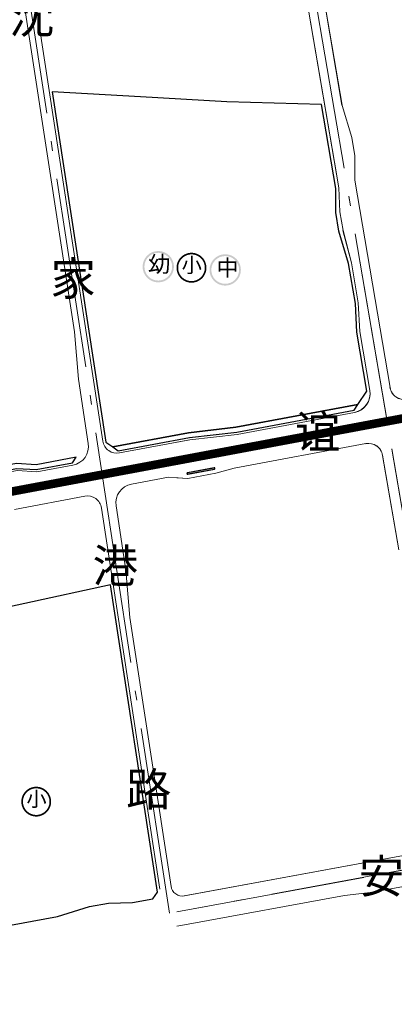
# Model space of a CAD drawing. Units: millimetres. Extents: x 535892 to 1082543, y 3411900 to 6830410.
# Drawn here: x 537685 to 538079, y 3412930 to 3413965 of the extents above; entities that cross this region are included whole.
import ezdxf

# ---------------------------------------------------------------- set-up
doc = ezdxf.new("R2010")
doc.units = ezdxf.units.MM
doc.header["$LTSCALE"] = 10
doc.linetypes.add('C2', pattern=[13.5, 10, -1.5, 0.5, -1.5])
doc.linetypes.add('DASHED2', pattern=[0.375, 0.25, -0.125])
for name, color, linetype in [('0-街区界限', 6, 'Continuous'), ('0-路名', 7, 'Continuous'), ('0－图例', 7, 'Continuous'), ('JT-道路中心线', 1, 'C2'), ('JT-道路侧石线', 42, 'Continuous'), ('JT-道路分隔带', 102, 'Continuous'), ('YD-A33规划地块', 114, 'Continuous'), ('YD-G2用地边界', 7, 'Continuous'), ('规划图例', 7, 'Continuous')]:
    doc.layers.add(name, color=color, linetype=linetype)
doc.layers.add('YD-A33用地边界', color=7, linetype='Continuous', true_color=0xff7fff)
doc.styles.get("Standard").update_dxf_attribs({"font": 'arial.ttf'})
doc.styles.add('黑体', font='simhei.ttf', dxfattribs={"width": 0.666667})

msp = doc.modelspace()

# ---------------------------------------------------------------- hatches: boundary and pattern name
at = {"layer": '规划图例'}
h = msp.add_hatch(color=256, dxfattribs=at)
edge = h.paths.add_edge_path()
edge.add_arc((537830.8, 3413705.2), 16.5, 0.0004, 360.0004)
edge = h.paths.add_edge_path(flags=16)
edge.add_arc((537830.8, 3413705.2), 14.6, 0.0004, 360.0004)
h = msp.add_hatch(color=256, dxfattribs=at)
edge = h.paths.add_edge_path()
edge.add_arc((537901.2, 3413701.8), 16.5, 0.0004, 360.0004)
edge = h.paths.add_edge_path(flags=16)
edge.add_arc((537901.2, 3413701.8), 14.6, 0.0004, 360.0004)

# ---------------------------------------------------------------- linework, layer by layer
at = {"layer": '0-街区界限', "linetype": 'DASHED2', "ltscale": 150, "const_width": 9}
msp.add_lwpolyline([(537458.2, 3413427.9), (537458.2, 3413427.9), (537506.9, 3413437), (538607.6, 3413642.8)], dxfattribs=at)
at = {"layer": '0－图例', "const_width": 1.74}
for points in [[(537864.2, 3413689.3, 1.109213), (537864.2, 3413718.9, 0.90154)], [(537700.9, 3413127.9, 1.109213), (537700.9, 3413157.4, 0.90154)]]:
    msp.add_lwpolyline(points, format="xyb", close=True, dxfattribs=at)
at = {"layer": 'JT-道路中心线', "linetype": 'C2', "lineweight": 0, "ltscale": 2}
for p, q in [((537850.2, 3413026.8), (539558.7, 3413341.6)), ((538146.8, 3413081.5), (537850.2, 3413026.8))]:
    msp.add_line(p, q, dxfattribs=at)
for points in [[(537683.3, 3414064.4), (537771.8, 3413486.6)], [(538071.5, 3413542.6), (537986.1, 3414044.3)], [(538071.5, 3413542.5), (537986.2, 3414044.3)], [(538068.5, 3413542.1), (538607.5, 3413642.8)], [(538068.5, 3413542), (538607.6, 3413642.8)], [(537771.8, 3413486.6), (538068.5, 3413542)], [(537850.2, 3413501.3), (538068.5, 3413542.1)], [(538245.7, 3412517.8), (538071.5, 3413542.6)], [(538245.7, 3412517.8), (538071.5, 3413542.6)], [(538245.7, 3412517.7), (538071.5, 3413542.6)], [(538245.7, 3412517.8), (538071.5, 3413542.6)], [(537458.2, 3413427.9), (537771.8, 3413486.6)], [(537771.8, 3413486.6), (537842.5, 3413025.3)]]:
    msp.add_lwpolyline(points, dxfattribs=at)
at = {"layer": 'JT-道路侧石线', "lineweight": 0}
for p, q in [((538024, 3413875.1), (537999.7, 3414018.1)), ((538024.1, 3413875), (537999.7, 3414018)), ((538037.5, 3413796.1), (538074.6, 3413578)), ((538037.5, 3413796.1), (538074.6, 3413578)), ((538049.2, 3413519.1), (537910.8, 3413493.3)), ((538049.2, 3413519.1), (537910.8, 3413493.2)), ((538066.8, 3413506.9), (538083.7, 3413407.5)), ((538066.8, 3413506.8), (538083.7, 3413407.5)), ((537910.8, 3413493.3), (537891.4, 3413488.1)), ((537910.8, 3413493.2), (537891.4, 3413488.1)), ((537841.4, 3413483.8), (537802.5, 3413476.5)), ((537861.9, 3413482.5), (537841.4, 3413483.8)), ((537861.9, 3413482.6), (537850.2, 3413483.3)), ((537891.4, 3413488.1), (537861.9, 3413482.6)), ((537891.4, 3413488.1), (537861.9, 3413482.5)), ((537753.5, 3413463.8), (537679.7, 3413450)), ((537832.5, 3413050.6), (537771.1, 3413451.3)), ((537786.4, 3413453.8), (537796.8, 3413386.1)), ((537796.8, 3413386.1), (537800.9, 3413336.2)), ((537800.9, 3413336.2), (537844.2, 3413053.5)), ((538122.3, 3413092.2), (537858.2, 3413043.6)), ((538122.3, 3413092.2), (537858.3, 3413043.5)), ((538056.6, 3413047.6), (538130.2, 3413061.1)), ((538056.8, 3413047.6), (538026.8, 3413044.1)), ((538026.8, 3413044.1), (537862.1, 3413013.8)), ((537862.1, 3413013.8), (537850.2, 3413011.6))]:
    msp.add_line(p, q, dxfattribs=at)
at = {"layer": 'JT-道路侧石线', "lineweight": 0, "flags": 128}
for points in [[(538020.6, 3413788), (538018.1, 3413802.6), (537977.3, 3414042.8, 0.01531), (537965.2, 3414102.4, 0.434317), (537939.9, 3414117), (537705.3, 3414045, 0.372128), (537694.9, 3414028.4), (537772.5, 3413521.8, 0.423837), (537790.1, 3413509.3), (537863.9, 3413523.1), (537913.7, 3413528.8), (538037.2, 3413551.9, 0.409438), (538053.3, 3413574.9), (538042.7, 3413637), (538041.2, 3413667.1), (538034, 3413709.2), (538025.2, 3413743.2)], [(538020.6, 3413788.1), (538018.1, 3413802.7), (537977.3, 3414042.8, 0.01531), (537965.2, 3414102.5, 0.434317), (537939.9, 3414117), (537850.2, 3414089.5)], [(537473.7, 3413476.6, 0.425227), (537503.1, 3413455.6), (537633.5, 3413480), (537652.9, 3413485.2), (537682.4, 3413490.7), (537703, 3413489.5), (537741.1, 3413496.6, 0.404655), (537757.2, 3413519.3), (537746.8, 3413586.9), (537742.7, 3413636.8), (537683.9, 3414020.4, 0.45759), (537664.7, 3414032.5), (537427.1, 3413959.6, 0.384848), (537409.9, 3413930.7), (537418.5, 3413872.6), (537419.4, 3413842.4), (537425.8, 3413799.7), (537433.9, 3413755.4), (537436.8, 3413735.6), (537439.7, 3413705.7), (537474.2, 3413473.1)], [(537850.2, 3413520.6), (537863.9, 3413523.2), (537913.7, 3413528.9), (538037.2, 3413552, 0.409438), (538053.3, 3413575), (538042.7, 3413637), (538041.1, 3413667.2), (538034, 3413709.2), (538025.1, 3413743.3)]]:
    msp.add_lwpolyline(points, format="xyb", dxfattribs=at)
for points in [[(538037.4, 3413796.7), (538037.6, 3413821.9), (538034.4, 3413841.2), (538024.1, 3413874.7)], [(538037.4, 3413796.6), (538037.7, 3413821.9), (538034.4, 3413841.1), (538024.1, 3413874.7)], [(538020.6, 3413788.1), (538021.8, 3413763), (538025.2, 3413743.3)], [(538020.6, 3413788), (538021.8, 3413762.9), (538025.2, 3413743.2)]]:
    msp.add_lwpolyline(points, dxfattribs=at)
at = {"layer": 'JT-道路侧石线', "lineweight": 0}
for centre, radius, start, end in [((538089.3, 3413580.6), 15, 189.6511, 280.587), ((538089.4, 3413580.5), 15, 189.6511, 280.587), ((538052, 3413504.4), 15, 9.6523, 100.587), ((538052, 3413504.3), 15, 9.6523, 100.587), ((537806.2, 3413456.9), 20, 100.587, 188.7108), ((537756.3, 3413449.1), 15, 8.7108, 100.587), ((537856.1, 3413055.4), 12, 188.7108, 280.4406)]:
    msp.add_arc(centre, radius, start, end, dxfattribs=at)
at = {"layer": 'JT-道路分隔带', "color": 3, "linetype": 'Continuous'}
for p, q in [((537828.1, 3413500.1), (538011, 3413534.3)), ((537850.2, 3413504.3), (538010.9, 3413534.4)), ((538024.6, 3413531.8), (538023.9, 3413535.8)), ((538024.7, 3413531.8), (538023.9, 3413535.7)), ((538024.7, 3413536.9), (538048.3, 3413541.3)), ((538024.7, 3413536.9), (538048.3, 3413541.3)), ((538025.8, 3413531), (538049.4, 3413535.4)), ((538025.8, 3413531), (538049.4, 3413535.4)), ((538051, 3413537.8), (538050.6, 3413539.7)), ((538051, 3413537.7), (538050.6, 3413539.7)), ((537829.2, 3413494.2), (538012.1, 3413528.4)), ((537850.2, 3413498.2), (538012, 3413528.5)), ((537790.8, 3413493.1), (537814.4, 3413497.6)), ((537791.9, 3413487.3), (537815.5, 3413491.7)), ((537815.5, 3413496.8), (537816.3, 3413492.8)), ((537861.6, 3413488.6), (537889.6, 3413493.9)), ((537861.6, 3413488.6), (537889.6, 3413493.8)), ((537861.8, 3413487.2), (537889.8, 3413492.4)), ((537861.8, 3413487.1), (537889.9, 3413492.3)), ((537789.2, 3413490.8), (537789.5, 3413488.8))]:
    msp.add_line(p, q, dxfattribs=at)
msp.add_lwpolyline([(537506.9, 3413434), (537745.8, 3413478.6, 1), (537744.7, 3413484.5), (537505.8, 3413439.9, 1), (537506.9, 3413434)], format="xyb", close=True, dxfattribs=at)
for centre, radius, start, end in [((538011.5, 3413531.4), 3, 10.587, 100.587), ((538011.5, 3413531.4), 3, 10.587, 100.587), ((538024.9, 3413536), 1, 100.587, 190.587), ((538024.9, 3413535.9), 1, 100.587, 190.587), ((538048.7, 3413539.4), 2, 10.587, 100.587), ((538048.7, 3413539.3), 2, 10.587, 100.587), ((538049, 3413537.4), 2, 280.587, 10.587), ((538049, 3413537.4), 2, 280.587, 10.587), ((538011.5, 3413531.4), 3, 280.587, 10.587), ((538011.5, 3413531.4), 3, 280.587, 10.587), ((538025.6, 3413532), 1, 190.587, 280.587), ((538025.6, 3413532), 1, 190.587, 280.587), ((537791.1, 3413491.2), 2, 100.587, 190.587), ((537814.5, 3413496.6), 1, 10.587, 100.587), ((537815.3, 3413492.6), 1, 280.587, 10.587), ((537828.7, 3413497.2), 3, 100.587, 190.587), ((537828.7, 3413497.2), 3, 190.587, 280.587), ((537889.7, 3413493.1), 0.75, 10.587, 100.587), ((537889.7, 3413493.1), 0.75, 10.587, 100.587), ((537889.7, 3413493.1), 0.75, 280.587, 10.587), ((537889.7, 3413493.1), 0.75, 280.587, 10.587), ((537791.5, 3413489.2), 2, 190.587, 280.587), ((537861.7, 3413487.9), 0.75, 100.587, 190.587), ((537861.7, 3413487.8), 0.75, 100.587, 190.587), ((537861.7, 3413487.9), 0.75, 190.587, 280.587), ((537861.7, 3413487.8), 0.75, 190.587, 280.587)]:
    msp.add_arc(centre, radius, start, end, dxfattribs=at)
at = {"layer": 'YD-A33用地边界', "color": 211, "true_color": 0xff7fff}
msp.add_lwpolyline([(538020.7, 3413742.4), (538017.4, 3413762.2), (538017.6, 3413787.6), (538002.6, 3413875.9), (537902.9, 3413878.4), (537812.1, 3413883.7), (537719.2, 3413889.2), (537775.7, 3413520.8), (537783, 3413515.6), (537862.7, 3413530.5), (537912.5, 3413536.3), (538040.7, 3413560.2), (538050.3, 3413574.4), (538039.8, 3413636.5), (538038.2, 3413666.6), (538031, 3413708.7), (538020.7, 3413742.4)], dxfattribs=at)
at = {"layer": 'YD-A33规划地块', "color": 211, "true_color": 0xff7fff}
msp.add_lwpolyline([(537780.4, 3413370.7), (537600.1, 3413331.3), (537594, 3413329, -0.024988), (537594.4, 3413322.1), (537595.7, 3413158.2), (537619.1, 3413004.5), (537631.9, 3413006.9), (537661.8, 3413010.3), (537724.9, 3413022), (537758.6, 3413032.3), (537778.3, 3413035.9), (537803.6, 3413036.5), (537825, 3413040.4), (537830, 3413047.4), (537780.4, 3413370.7)], format="xyb", dxfattribs=at)
at = {"layer": 'YD-G2用地边界', "color": 94, "true_color": 0x009900}
msp.add_lwpolyline([(538036.8, 3413554.4), (538040.7, 3413560.2), (537912.5, 3413536.3), (537862.7, 3413530.5), (537783, 3413515.6), (537788.7, 3413511.6), (537863.5, 3413525.6), (537913.3, 3413531.3)], close=True, dxfattribs=at)
msp.add_lwpolyline([(537633, 3413482.5), (537652.4, 3413487.6), (537681.9, 3413493.1), (537702.5, 3413491.9), (537740.6, 3413499), (537744.6, 3413504.9), (537702.2, 3413496.9), (537681.6, 3413498.2), (537651.3, 3413492.5), (537631.9, 3413487.4), (537555.9, 3413473.2), (537556.1, 3413472.7), (537557.1, 3413468.3), (537633, 3413482.5)], dxfattribs=at)

# ---------------------------------------------------------------- texts
at = {"layer": '0-路名', "linetype": 'ByBlock', "style": '黑体'}
for s, p in [('沈', (537673.8, 3413950.7)), ('家', (537717.4, 3413675.2)), ('谊', (537974.6, 3413514.1)), ('港', (537761.8, 3413373.3)), ('路', (537796.9, 3413138.1)), ('安', (538041.7, 3413046.6))]:
    msp.add_text(s, height=35, rotation=0.0004, dxfattribs=at).set_placement(p)
at = {"layer": '0－图例', "char_height": 15.6, "width": 18.483, "attachment_point": 1, "rotation": 0.0004, "style": '黑体'}
for insert in [(537855.4, 3413714.7), (537692.1, 3413153.3)]:
    msp.add_mtext('小', dxfattribs=dict(at, insert=insert))
at = {"layer": '规划图例', "char_height": 17.091, "width": 19.178, "attachment_point": 1, "rotation": 0.0004}
for s, insert in [('{\\fSimHei|b0|i0|c134|p2;幼}', (537820.1, 3413716.5)), ('{\\fSimHei|b0|i0|c134|p2;中}', (537892, 3413712.6))]:
    msp.add_mtext(s, dxfattribs=dict(at, insert=insert))

doc.saveas('drawing.dxf')
